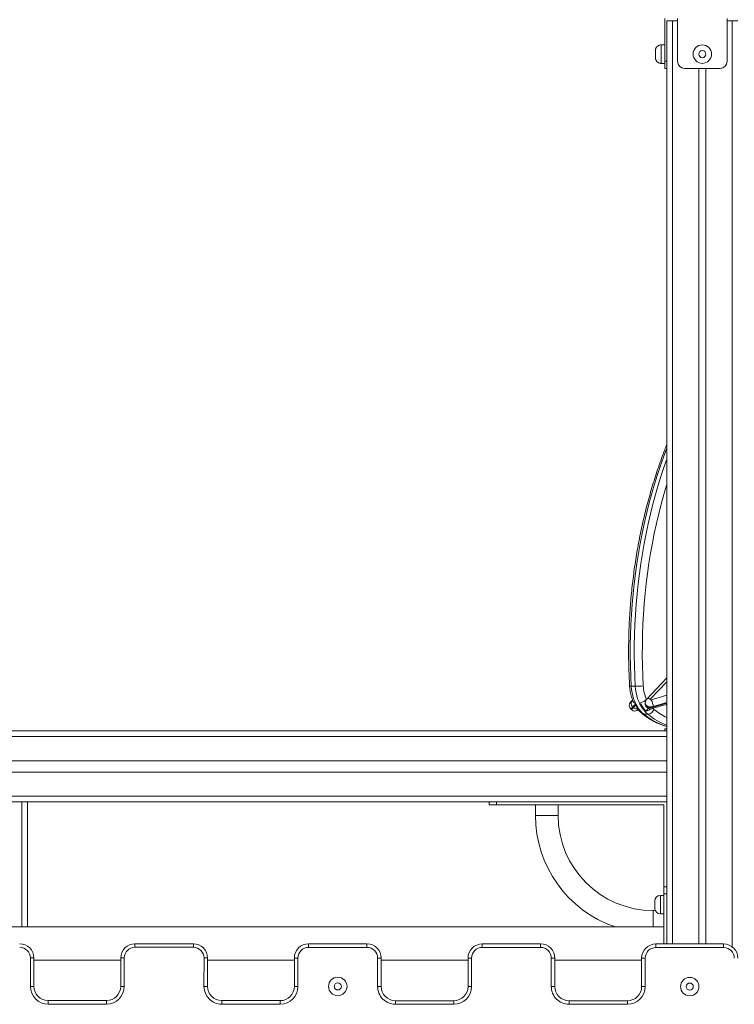
# Model space of a CAD drawing. Units: millimetres. Extents: x 18 to 167, y 13 to 267.
# Drawn here: x 88 to 101, y 235 to 252 of the extents above; entities that cross this region are included whole.
import ezdxf

# ---------------------------------------------------------------- set-up
doc = ezdxf.new("R2010")
doc.units = ezdxf.units.MM

msp = doc.modelspace()

# ---------------------------------------------------------------- linework, layer by layer
at = {"color": 7, "linetype": 'Continuous', "lineweight": 15}
for p, q in [((99.32256, 252.11875), (99.32256, 251.36875)), ((99.35996, 252.08125), (99.35996, 235.83168)), ((99.35996, 252.08125), (99.45996, 252.08125)), ((99.45996, 252.08125), (99.54746, 252.08125)), ((99.54746, 252.11875), (99.54746, 251.36875)), ((100.42246, 252.11875), (100.42246, 251.36875)), ((100.42246, 252.08125), (100.50996, 252.08125)), ((100.50996, 252.08125), (100.60996, 252.08125)), ((99.32256, 251.65625), (99.26006, 251.65625)), ((99.26006, 251.33125), (99.32256, 251.33125)), ((99.35996, 251.24375), (99.32256, 251.24375)), ((100.29746, 251.24375), (99.67246, 251.24375)), ((99.92246, 251.24375), (99.92246, 235.83151)), ((100.04746, 251.24375), (100.04746, 235.83147)), ((99.35996, 240.5152), (99.00287, 240.13652)), ((98.80518, 240.3666), (98.73447, 240.3666)), ((98.98, 240.0753), (98.98, 240.06672)), ((98.72646, 239.96413), (98.73555, 239.95555)), ((98.76097, 240.00073), (98.77007, 239.99215)), ((98.90045, 239.9279), (98.88463, 239.92987)), ((99.02726, 239.87438), (98.95655, 239.87438)), ((98.9907, 239.92987), (98.97116, 239.9279)), ((98.9907, 239.92987), (99.03739, 239.97939)), ((99.12078, 240.00886), (99.12078, 240.00029)), ((75.60996, 239.58125), (99.35996, 239.58125)), ((99.35996, 239.61875), (99.32246, 239.61875)), ((99.32246, 239.61875), (99.32246, 239.58125)), ((75.60996, 239.48125), (99.35996, 239.48125)), ((75.60996, 239.05625), (99.35996, 239.05625)), ((75.60996, 238.85625), (99.35996, 238.85625)), ((75.60996, 238.43125), (99.35996, 238.43125)), ((87.58496, 238.33125), (88.00996, 238.33125)), ((88.00996, 238.33125), (88.10996, 238.33125)), ((88.10996, 238.33125), (99.35996, 238.33125)), ((88.10996, 238.33125), (88.10996, 236.13125)), ((96.23496, 238.28125), (96.23496, 238.33125)), ((96.35996, 238.33125), (96.35996, 238.28125)), ((96.35996, 238.28125), (96.23496, 238.28125)), ((99.30996, 238.28125), (96.35996, 238.28125)), ((97.04746, 238.28125), (97.04746, 238.09375)), ((97.44746, 238.09375), (97.44746, 238.28125)), ((99.30996, 236.8375), (99.30996, 238.28125)), ((99.30996, 236.8375), (99.35996, 236.8375)), ((99.30996, 236.7125), (99.30996, 236.8375)), ((99.14746, 236.525), (99.14746, 236.5875)), ((99.30996, 236.6875), (99.24746, 236.6875)), ((99.35996, 236.7125), (99.30996, 236.7125)), ((99.30996, 235.8317), (99.30996, 236.7125)), ((99.15754, 236.41875), (99.12246, 236.41875)), ((99.14746, 236.4625), (99.14746, 236.525)), ((99.24746, 236.3625), (99.30996, 236.3625)), ((99.30996, 236.13125), (75.65996, 236.13125)), ((91.02826, 235.77245), (90.00048, 235.77275)), ((90.0005, 235.83525), (91.02828, 235.83496)), ((94.08382, 235.77128), (93.05604, 235.77158)), ((93.05606, 235.83408), (94.08384, 235.83378)), ((97.13937, 235.77011), (96.11159, 235.77041)), ((96.11161, 235.83291), (97.13939, 235.83261)), ((100.36002, 235.76888), (99.16715, 235.76924)), ((99.16717, 235.83174), (100.36004, 235.83138)), ((88.15996, 235.08579), (88.15996, 235.58579)), ((88.15996, 235.58579), (88.22246, 235.58579)), ((88.22246, 235.58579), (88.22246, 235.08579)), ((88.22246, 235.54375), (89.75041, 235.54375)), ((89.75024, 235.08535), (89.75043, 235.58535)), ((89.81293, 235.58533), (89.81274, 235.08532)), ((91.21552, 235.08469), (91.21571, 235.58488)), ((91.27821, 235.58486), (91.27802, 235.08467)), ((91.27819, 235.54375), (92.80597, 235.54375)), ((92.80579, 235.08418), (92.80599, 235.58418)), ((92.86848, 235.58415), (92.86829, 235.08415)), ((94.27107, 235.08352), (94.27126, 235.58371)), ((94.33376, 235.58369), (94.33357, 235.0835)), ((94.33375, 235.54375), (95.86153, 235.54375)), ((95.86135, 235.083), (95.86154, 235.58301)), ((95.92404, 235.58298), (95.92385, 235.08298)), ((97.32663, 235.08235), (97.32682, 235.58254)), ((97.38932, 235.58251), (97.38913, 235.08232)), ((97.3893, 235.54375), (98.91708, 235.54375)), ((98.9169, 235.08183), (98.9171, 235.58184)), ((98.9796, 235.58181), (98.9794, 235.08181)), ((88.15996, 235.08579), (88.22246, 235.08579)), ((88.47239, 234.83574), (89.50017, 234.83545)), ((91.52794, 234.83457), (92.55572, 234.83427)), ((94.5835, 234.8334), (95.61128, 234.8331)), ((97.63905, 234.83223), (97.63904, 234.76973)), ((97.63905, 234.83223), (98.66683, 234.83193)), ((89.50015, 234.77294), (88.47237, 234.77324)), ((92.5557, 234.77177), (91.52792, 234.77207)), ((95.61126, 234.7706), (94.58348, 234.7709)), ((98.66681, 234.76943), (97.63904, 234.76973))]:
    msp.add_line(p, q, dxfattribs=at)
at = {"color": 8, "linetype": 'Continuous', "lineweight": 15}
for p, q in [((99.45996, 252.08125), (99.45996, 235.83165)), ((100.50996, 252.08125), (100.50996, 235.78138)), ((99.32256, 251.36875), (99.35996, 251.36875)), ((99.35996, 240.44829), (99.0697, 240.14047)), ((88.00996, 238.33125), (88.00996, 236.13125)), ((97.24746, 238.09375), (97.04746, 238.09375)), ((97.44746, 238.09375), (97.24746, 238.09375)), ((99.24746, 236.6875), (99.24746, 236.525)), ((99.12246, 236.41875), (99.12246, 236.13125)), ((99.24746, 236.525), (99.24746, 236.3625))]:
    msp.add_line(p, q, dxfattribs=at)
at = {"color": 8, "linetype": 'Continuous', "lineweight": 15, "flags": 128}
for points in [[(99.26006, 251.65625), (99.26006, 251.65404), (99.26006, 251.64745), (99.26006, 251.63667), (99.26006, 251.62199), (99.26006, 251.60381), (99.26006, 251.58263), (99.26006, 251.55903), (99.26006, 251.53364), (99.26006, 251.50717), (99.26006, 251.48033), (99.26006, 251.45386), (99.26006, 251.42848), (99.26006, 251.40487), (99.26006, 251.38369), (99.26006, 251.36552), (99.26006, 251.35084), (99.26006, 251.34006), (99.26006, 251.33347), (99.26006, 251.33125)], [(99.35996, 244.55555), (99.30196, 244.40044), (99.2448, 244.23834), (99.19043, 244.07432), (99.13887, 243.90849), (99.09018, 243.74095), (99.04436, 243.57178), (99.00145, 243.4011), (98.96147, 243.229), (98.92445, 243.05559), (98.89041, 242.88095), (98.85937, 242.70521), (98.83134, 242.52845), (98.80634, 242.35079), (98.7844, 242.17232), (98.76551, 241.99315), (98.7497, 241.81339), (98.73696, 241.63314), (98.72731, 241.45251), (98.72076, 241.2716), (98.7173, 241.09051), (98.71695, 240.90937), (98.71969, 240.72826), (98.72553, 240.5473), (98.73447, 240.3666)], [(98.80518, 240.3666), (98.79624, 240.5473), (98.7904, 240.72826), (98.78766, 240.90937), (98.78801, 241.09051), (98.79147, 241.2716), (98.79802, 241.45251), (98.80767, 241.63314), (98.82041, 241.81339), (98.83622, 241.99315), (98.85511, 242.17232), (98.87706, 242.35079), (98.90205, 242.52845), (98.93008, 242.70521), (98.96112, 242.88095), (98.99516, 243.05559), (99.03218, 243.229), (99.07216, 243.4011), (99.11507, 243.57178), (99.16089, 243.74095), (99.20958, 243.90849), (99.26114, 244.07432), (99.31551, 244.23834), (99.35996, 244.36523)], [(99.35996, 243.91741), (99.35684, 243.90722), (99.3076, 243.74038), (99.26125, 243.57189), (99.21784, 243.40185), (99.17739, 243.23035), (99.13991, 243.05751), (99.10544, 242.88342), (99.07399, 242.70819), (99.04559, 242.53192), (99.02024, 242.35472), (98.99797, 242.1767), (98.97878, 241.99796), (98.9627, 241.81862), (98.94972, 241.63876), (98.93986, 241.45851), (98.93313, 241.27798), (98.92952, 241.09726), (98.92904, 240.91648), (98.93169, 240.73573), (98.93746, 240.55513), (98.94636, 240.37478)], [(99.0851, 240.12702), (99.22542, 240.17079), (99.35996, 240.2094)], [(98.80438, 240.04676), (98.79798, 240.03997), (98.78566, 240.02691), (98.77538, 240.01601), (98.76763, 240.00778), (98.76275, 240.00261), (98.76098, 240.00074), (98.76097, 240.00073)], [(98.77007, 239.99215), (98.77007, 239.99216), (98.77184, 239.99404), (98.77672, 239.99921), (98.78448, 240.00744), (98.79475, 240.01833), (98.80707, 240.03139), (98.81063, 240.03516)], [(99.12078, 240.00886), (99.10026, 240.00405), (99.0788, 240.00255), (99.0574, 240.00442), (99.03704, 240.0096), (99.01869, 240.01782), (99.00318, 240.02872), (98.99124, 240.04178), (98.98343, 240.0564), (98.98011, 240.0719), (98.98, 240.07528)], [(98.98, 240.06672), (98.98011, 240.06332), (98.98343, 240.04782), (98.99124, 240.03321), (99.00318, 240.02014), (99.01869, 240.00924), (99.03704, 240.00102), (99.0574, 239.99585), (99.0788, 239.99397), (99.10026, 239.99547), (99.12078, 240.00029)], [(99.35996, 240.08123), (99.25868, 240.05187), (99.12078, 240.00886)], [(99.12078, 240.00029), (99.25868, 240.0433), (99.35996, 240.07265)], [(98.76097, 240.00073), (98.7599, 239.99959), (98.74671, 239.98561), (98.7368, 239.97509), (98.73018, 239.96808), (98.72687, 239.96456), (98.72646, 239.96413)], [(98.73555, 239.95555), (98.73597, 239.95599), (98.73928, 239.9595), (98.7459, 239.96652), (98.75581, 239.97703), (98.76899, 239.99101), (98.77007, 239.99215)], [(99.11212, 239.97519), (99.11476, 239.97673), (99.11806, 239.98174), (99.12009, 239.98969), (99.12078, 240.00029)]]:
    msp.add_lwpolyline(points, dxfattribs=at)
at = {"color": 7, "linetype": 'Continuous', "lineweight": 15, "flags": 128}
for points in [[(99.16006, 251.43125), (99.16006, 251.43357), (99.16006, 251.44035), (99.16006, 251.4511), (99.16006, 251.465), (99.16006, 251.48104), (99.16006, 251.49802), (99.16006, 251.51468), (99.16006, 251.5298), (99.16006, 251.54224), (99.16006, 251.55108), (99.16006, 251.55567), (99.16006, 251.55625)], [(99.32256, 251.24375), (99.32256, 251.24616), (99.32256, 251.25327), (99.32256, 251.26482), (99.32256, 251.28037), (99.32256, 251.29931), (99.32256, 251.32092), (99.32256, 251.34437), (99.32256, 251.36875)], [(98.73447, 240.3666), (98.73958, 240.31022), (98.74828, 240.25473), (98.76052, 240.20059), (98.77618, 240.14824), (98.79514, 240.09813), (98.81725, 240.05065), (98.84231, 240.00622), (98.87012, 239.96518), (98.90045, 239.9279)], [(98.97116, 239.9279), (98.94083, 239.96518), (98.91302, 240.00622), (98.88796, 240.05065), (98.86586, 240.09813), (98.84689, 240.14824), (98.83123, 240.20059), (98.81899, 240.25473), (98.81029, 240.31022), (98.80518, 240.3666)], [(98.72283, 240.08782), (98.72323, 240.08824), (98.72643, 240.09164), (98.73283, 240.09843), (98.74242, 240.1086), (98.75518, 240.12213), (98.75715, 240.12421)], [(99.0697, 240.14047), (99.06798, 240.13781), (99.06752, 240.1349), (99.06835, 240.13203), (99.0704, 240.1295), (99.07345, 240.12758), (99.07718, 240.12647), (99.0812, 240.12627), (99.0851, 240.12702)], [(99.13291, 239.96132), (99.12473, 239.94436), (99.11415, 239.92805), (99.10158, 239.91302), (99.08749, 239.89984), (99.07243, 239.88903), (99.05698, 239.881), (99.04172, 239.87605), (99.02726, 239.87438)], [(90.0005, 235.83525), (90.0005, 235.83405), (90.0005, 235.8305), (90.0005, 235.82472), (90.0005, 235.81695), (90.00049, 235.80748), (90.00049, 235.79667), (90.00049, 235.78495), (90.00048, 235.77275)], [(91.02828, 235.83496), (91.02828, 235.83375), (91.02828, 235.8302), (91.02828, 235.82442), (91.02827, 235.81665), (91.02827, 235.80718), (91.02827, 235.79637), (91.02826, 235.78465), (91.02826, 235.77245)], [(93.05606, 235.83408), (93.05606, 235.83288), (93.05606, 235.82932), (93.05605, 235.82355), (93.05605, 235.81577), (93.05605, 235.8063), (93.05605, 235.7955), (93.05604, 235.78378), (93.05604, 235.77158)], [(94.08384, 235.83378), (94.08383, 235.83258), (94.08383, 235.82902), (94.08383, 235.82325), (94.08383, 235.81548), (94.08383, 235.80601), (94.08382, 235.7952), (94.08382, 235.78348), (94.08382, 235.77128)], [(96.11161, 235.83291), (96.11161, 235.83171), (96.11161, 235.82815), (96.11161, 235.82238), (96.11161, 235.8146), (96.1116, 235.80513), (96.1116, 235.79433), (96.1116, 235.7826), (96.11159, 235.77041)], [(97.13939, 235.83261), (97.13939, 235.83141), (97.13939, 235.82785), (97.13939, 235.82208), (97.13939, 235.81431), (97.13938, 235.80483), (97.13938, 235.79403), (97.13938, 235.78231), (97.13937, 235.77011)], [(99.16717, 235.83174), (99.16717, 235.83054), (99.16717, 235.82698), (99.16717, 235.8212), (99.16716, 235.81343), (99.16716, 235.80396), (99.16716, 235.79316), (99.16715, 235.78143), (99.16715, 235.76924)], [(100.36004, 235.83138), (100.36004, 235.83018), (100.36003, 235.82662), (100.36003, 235.82084), (100.36003, 235.81307), (100.36003, 235.8036), (100.36002, 235.79279), (100.36002, 235.78107), (100.36002, 235.76888)], [(89.75043, 235.58535), (89.75163, 235.58535), (89.75519, 235.58535), (89.76096, 235.58535), (89.76874, 235.58534), (89.77821, 235.58534), (89.78901, 235.58533), (89.80074, 235.58533), (89.81293, 235.58533)], [(91.27821, 235.58486), (91.27701, 235.58486), (91.27345, 235.58486), (91.26767, 235.58486), (91.2599, 235.58487), (91.25043, 235.58487), (91.23963, 235.58488), (91.2279, 235.58488), (91.21571, 235.58488)], [(92.80599, 235.58418), (92.80719, 235.58418), (92.81074, 235.58417), (92.81652, 235.58417), (92.82429, 235.58417), (92.83376, 235.58417), (92.84457, 235.58416), (92.85629, 235.58416), (92.86848, 235.58415)], [(94.33376, 235.58369), (94.33256, 235.58369), (94.32901, 235.58369), (94.32323, 235.58369), (94.31546, 235.5837), (94.30599, 235.5837), (94.29518, 235.5837), (94.28346, 235.58371), (94.27126, 235.58371)], [(95.86154, 235.58301), (95.86274, 235.58301), (95.8663, 235.583), (95.87207, 235.583), (95.87985, 235.583), (95.88932, 235.58299), (95.90012, 235.58299), (95.91185, 235.58299), (95.92404, 235.58298)], [(97.38932, 235.58251), (97.38812, 235.58252), (97.38456, 235.58252), (97.37878, 235.58252), (97.37101, 235.58252), (97.36154, 235.58253), (97.35074, 235.58253), (97.33901, 235.58254), (97.32682, 235.58254)], [(98.9171, 235.58184), (98.9183, 235.58184), (98.92185, 235.58183), (98.92763, 235.58183), (98.9354, 235.58183), (98.94487, 235.58182), (98.95568, 235.58182), (98.9674, 235.58181), (98.9796, 235.58181)], [(89.75024, 235.08535), (89.75144, 235.08535), (89.755, 235.08535), (89.76077, 235.08534), (89.76854, 235.08534), (89.77802, 235.08534), (89.78882, 235.08533), (89.80054, 235.08533), (89.81274, 235.08532)], [(91.27802, 235.08467), (91.27681, 235.08467), (91.27326, 235.08467), (91.26748, 235.08467), (91.25971, 235.08467), (91.25024, 235.08468), (91.23943, 235.08468), (91.22771, 235.08469), (91.21552, 235.08469)], [(92.80579, 235.08418), (92.80699, 235.08418), (92.81055, 235.08418), (92.81633, 235.08417), (92.8241, 235.08417), (92.83357, 235.08417), (92.84438, 235.08416), (92.8561, 235.08416), (92.86829, 235.08415)], [(94.33357, 235.0835), (94.33237, 235.0835), (94.32881, 235.0835), (94.32304, 235.0835), (94.31526, 235.0835), (94.30579, 235.0835), (94.29499, 235.08351), (94.28326, 235.08351), (94.27107, 235.08352)], [(95.86135, 235.083), (95.86255, 235.083), (95.86611, 235.083), (95.87188, 235.083), (95.87965, 235.083), (95.88913, 235.083), (95.89993, 235.08299), (95.91166, 235.08299), (95.92385, 235.08298)], [(97.38913, 235.08232), (97.38793, 235.08232), (97.38437, 235.08232), (97.37859, 235.08233), (97.37082, 235.08233), (97.36135, 235.08233), (97.35054, 235.08234), (97.33882, 235.08234), (97.32663, 235.08235)], [(98.9169, 235.08183), (98.9181, 235.08183), (98.92166, 235.08183), (98.92744, 235.08183), (98.93521, 235.08183), (98.94468, 235.08182), (98.95549, 235.08182), (98.96721, 235.08182), (98.9794, 235.08181)], [(88.47237, 234.77324), (88.47237, 234.78543), (88.47238, 234.79716), (88.47238, 234.80796), (88.47238, 234.81744), (88.47238, 234.82521), (88.47239, 234.83098), (88.47239, 234.83454), (88.47239, 234.83574)], [(89.50015, 234.77294), (89.50015, 234.78514), (89.50015, 234.79686), (89.50016, 234.80767), (89.50016, 234.81714), (89.50016, 234.82491), (89.50016, 234.83069), (89.50017, 234.83424), (89.50017, 234.83545)], [(91.52794, 234.83457), (91.52794, 234.83337), (91.52794, 234.82981), (91.52794, 234.82404), (91.52794, 234.81626), (91.52794, 234.80679), (91.52793, 234.79599), (91.52793, 234.78426), (91.52792, 234.77207)], [(92.55572, 234.83427), (92.55572, 234.83307), (92.55572, 234.82951), (92.55572, 234.82374), (92.55572, 234.81597), (92.55571, 234.8065), (92.55571, 234.79569), (92.55571, 234.78396), (92.5557, 234.77177)], [(94.5835, 234.8334), (94.5835, 234.8322), (94.5835, 234.82864), (94.58349, 234.82287), (94.58349, 234.81509), (94.58349, 234.80562), (94.58349, 234.79482), (94.58348, 234.78309), (94.58348, 234.7709)], [(95.61128, 234.8331), (95.61128, 234.8319), (95.61127, 234.82834), (95.61127, 234.82257), (95.61127, 234.8148), (95.61127, 234.80532), (95.61126, 234.79452), (95.61126, 234.78279), (95.61126, 234.7706)], [(98.66683, 234.83193), (98.66683, 234.83073), (98.66683, 234.82717), (98.66683, 234.8214), (98.66683, 234.81362), (98.66682, 234.80415), (98.66682, 234.79335), (98.66682, 234.78162), (98.66681, 234.76943)]]:
    msp.add_lwpolyline(points, dxfattribs=at)
at = {"color": 7, "linetype": 'Continuous', "lineweight": 15}
for centre, radius in [((99.98496, 251.49375), 0.1625), ((99.98496, 251.49375), 0.0625), ((93.56995, 235.08393), 0.1625), ((99.7636, 235.08156), 0.1625), ((93.56995, 235.08393), 0.0625), ((99.7636, 235.08156), 0.0625)]:
    msp.add_circle(centre, radius, dxfattribs=at)
for centre, radius, start, end in [((99.67246, 251.36875), 0.125, 180, 270), ((100.29746, 251.36875), 0.125, 270, 0), ((98.79302, 241.7983), 1.43176, 270.486596, 276.148263), ((99.62692, 240.41035), 0.68148, 182.991832, 203.691935), ((98.78649, 240.02779), 0.0875, 136.681093, 226.681093), ((98.821, 240.06439), 0.0875, 136.681093, 226.681093), ((99.33218, 240.3238), 0.59622, 204.316885, 221.354007), ((99.43825, 240.3238), 0.59622, 204.316918, 221.353973), ((98.85987, 239.99455), 0.2613, 3.140562, 30.463136), ((98.79558, 240.01921), 0.0875, 226.681093, 316.681093), ((98.8301, 240.05581), 0.0875, 226.681093, 284.113175), ((99.25168, 240.23988), 0.46978, 221.614041, 231.080144), ((99.32239, 240.23988), 0.46978, 221.614041, 231.080144), ((99.12246, 238.09375), 2.075, 180, 251.046614), ((99.12246, 238.09375), 1.675, 180, 270), ((99.24746, 236.5875), 0.1, 90, 180), ((99.24746, 236.4625), 0.1, 180, 270), ((87.97246, 235.58579), 0.25, 360, 90), ((87.97246, 235.58579), 0.1875, 360, 90), ((90.00043, 235.58525), 0.25, 89.983375, 179.978037), ((90.00043, 235.58525), 0.1875, 89.983375, 179.978037), ((91.02821, 235.58496), 0.1875, 359.978033, 89.983375), ((91.02821, 235.58496), 0.25, 359.978033, 89.983375), ((93.05598, 235.58408), 0.25, 89.983375, 179.978037), ((93.05598, 235.58408), 0.1875, 89.983375, 179.978037), ((94.08376, 235.58378), 0.1875, 359.978033, 89.983375), ((94.08376, 235.58378), 0.25, 359.978033, 89.983375), ((96.11154, 235.58291), 0.25, 89.983375, 179.978037), ((96.11154, 235.58291), 0.1875, 89.983375, 179.978037), ((97.13932, 235.58261), 0.1875, 359.978033, 89.983375), ((97.13932, 235.58261), 0.25, 359.978033, 89.983375), ((99.1671, 235.58174), 0.25, 89.983375, 179.978037), ((99.1671, 235.58174), 0.1875, 89.983375, 179.978037), ((100.35996, 235.58138), 0.1875, 0, 89.982638), ((100.35996, 235.58138), 0.25, 0, 89.982638), ((88.47246, 235.08574), 0.3125, 179.991213, 269.983375), ((88.47246, 235.08574), 0.25, 179.989016, 269.983375), ((89.50024, 235.08544), 0.3125, 269.983375, 359.978037), ((89.50024, 235.08544), 0.25, 269.983375, 359.978037), ((91.52802, 235.08457), 0.3125, 179.978033, 269.983375), ((91.52802, 235.08457), 0.25, 179.978033, 269.983375), ((92.55579, 235.08427), 0.3125, 269.983375, 359.978037), ((92.55579, 235.08427), 0.25, 269.983375, 359.978037), ((94.58357, 235.0834), 0.3125, 179.978033, 269.983375), ((94.58357, 235.0834), 0.25, 179.978033, 269.983375), ((95.61135, 235.0831), 0.3125, 269.983375, 359.978037), ((95.61135, 235.0831), 0.25, 269.983375, 359.978037), ((97.63913, 235.08223), 0.3125, 179.978033, 269.983375), ((97.63913, 235.08223), 0.25, 179.978033, 269.983375), ((98.6669, 235.08193), 0.3125, 269.983375, 359.978037), ((98.6669, 235.08193), 0.25, 269.983375, 359.978037)]:
    msp.add_arc(centre, radius, start, end, dxfattribs=at)
at = {"color": 8, "linetype": 'Continuous', "lineweight": 15}
for centre, radius, start, end in [((98.726, 240.44431), 0.07817, 254.497144, 276.217265), ((99.03708, 240.09366), 0.05705, 55.12866, 118.772273), ((98.95506, 239.91698), 0.04262, 231.865629, 271.99274), ((99.69138, 240.76705), 1.15622, 230.539089, 253.342831), ((99.77955, 240.79611), 1.18977, 230.779604, 249.349463), ((99.36519, 240.25027), 0.37074, 227.739423, 231.205223), ((99.86932, 240.87042), 1.16994, 230.990874, 244.190949)]:
    msp.add_arc(centre, radius, start, end, dxfattribs=at)
at = {"color": 7, "linetype": 'Continuous', "lineweight": 15}
for points, knots in [([(99.26003, 251.65576), (99.25584, 251.6558), (99.24532, 251.65591), (99.22926, 251.65189), (99.21289, 251.64501), (99.19894, 251.63593), (99.1874, 251.6255), (99.17824, 251.6143), (99.17131, 251.6029), (99.16639, 251.59187), (99.16319, 251.58171), (99.16135, 251.57292), (99.16048, 251.56592), (99.16017, 251.5615), (99.16012, 251.55945), (99.16011, 251.55905)], [0, 0, 0, 0, 0.0813558, 0.2042269, 0.31870775, 0.42599952, 0.52654826, 0.62029906, 0.70686596, 0.78546413, 0.85495166, 0.91377322, 0.96004959, 0.99220275, 1, 1, 1, 1]), ([(99.16013, 251.42775), (99.16017, 251.42688), (99.16028, 251.424), (99.16093, 251.4172), (99.16301, 251.40572), (99.16773, 251.39174), (99.17536, 251.37731), (99.18511, 251.36436), (99.19753, 251.35258), (99.21232, 251.34276), (99.22926, 251.33555), (99.2455, 251.33179), (99.2559, 251.33141), (99.26006, 251.33125)], [0, 0, 0, 0, 0.01695788, 0.05644208, 0.13340098, 0.24470427, 0.34344474, 0.45145805, 0.56027236, 0.67661034, 0.79666322, 0.91862678, 1, 1, 1, 1]), ([(99.35996, 244.62273), (99.34726, 244.59068), (99.3147, 244.50854), (99.26509, 244.37417), (99.21084, 244.21997), (99.15923, 244.06399), (99.11016, 243.90641), (99.06368, 243.74728), (99.01981, 243.5867), (98.97858, 243.42475), (98.94, 243.26151), (98.9041, 243.09707), (98.87089, 242.93152), (98.8404, 242.76494), (98.81263, 242.59743), (98.7876, 242.42906), (98.76532, 242.25993), (98.74581, 242.09013), (98.72908, 241.91975), (98.71513, 241.74887), (98.70397, 241.57758), (98.69561, 241.40598), (98.69005, 241.23416), (98.68729, 241.0622), (98.68733, 240.8902), (98.69022, 240.71825), (98.69578, 240.54444), (98.70197, 240.42813), (98.70511, 240.36899)], [0, 0, 0, 0, 0.02492526, 0.06388168, 0.10283665, 0.14179155, 0.18074611, 0.21969959, 0.2586521, 0.2976045, 0.33655528, 0.3755063, 0.41445628, 0.45340544, 0.4923547, 0.53130252, 0.57025006, 0.60919727, 0.64814416, 0.68709082, 0.72603674, 0.76498276, 0.80392846, 0.84287476, 0.8818206, 0.92076626, 0.959712, 1, 1, 1, 1]), ([(98.70511, 240.36899), (98.70572, 240.35996), (98.70746, 240.33435), (98.71263, 240.29245), (98.72152, 240.24379), (98.73329, 240.19612), (98.74808, 240.14993), (98.7613, 240.11468), (98.77046, 240.09563), (98.77282, 240.09073)], [0, 0, 0, 0, 0.09210245, 0.26153545, 0.43113735, 0.600931, 0.77091245, 0.94110882, 1, 1, 1, 1]), ([(98.78886, 240.07828), (98.78301, 240.08033), (98.77525, 240.08304), (98.77394, 240.08949), (98.77362, 240.09109)], [0, 0, 0, 0, 0.752169015, 1, 1, 1, 1]), ([(99.00287, 240.13652), (98.99569, 240.12973), (98.98133, 240.11616), (98.95215, 240.09823), (98.92203, 240.08465), (98.90363, 240.08033), (98.89492, 240.07828)], [0, 0, 0, 0, 0.25670138, 0.51341461, 0.76969305, 1, 1, 1, 1]), ([(98.98026, 240.06706), (98.98018, 240.0661), (98.97951, 240.05876), (98.98208, 240.04519), (98.98785, 240.02747), (98.99706, 240.01163), (99.00877, 239.99799), (99.02275, 239.98675), (99.03865, 239.9781), (99.05626, 239.97227), (99.07529, 239.96966), (99.09433, 239.97039), (99.10645, 239.97366), (99.11214, 239.9752)], [0, 0, 0, 0, 0.015433416, 0.118045489, 0.217279225, 0.314034345, 0.409303039, 0.504180631, 0.599931771, 0.697930301, 0.799547306, 0.905939699, 1, 1, 1, 1]), ([(98.99896, 240.13142), (98.99761, 240.12976), (98.99239, 240.12338), (98.9863, 240.11025), (98.98086, 240.09301), (98.98044, 240.0811), (98.98024, 240.0753)], [0, 0, 0, 0, 0.1064646, 0.40947544, 0.71235558, 1, 1, 1, 1]), ([(99.11214, 239.9752), (99.13457, 239.98239), (99.19978, 240.00328), (99.28228, 240.02836), (99.343, 240.04499), (99.35996, 240.04963)], [0, 0, 0, 0, 0.27426524, 0.79730868, 1, 1, 1, 1]), ([(98.86785, 239.9521), (98.86762, 239.95137), (98.86546, 239.94445), (98.8709, 239.93604), (98.88048, 239.93173), (98.88463, 239.92987)], [0, 0, 0, 0, 0.06204609, 0.59333612, 1, 1, 1, 1]), ([(98.87218, 239.93711), (98.8768, 239.93208), (98.89126, 239.91633), (98.91032, 239.89857), (98.92505, 239.88648), (98.92884, 239.88338)], [0, 0, 0, 0, 0.25873975, 0.8097549, 1, 1, 1, 1]), ([(98.92884, 239.88338), (98.93883, 239.87548), (98.96734, 239.85295), (99.01551, 239.81849), (99.07366, 239.78119), (99.13299, 239.74765), (99.19333, 239.71781), (99.25459, 239.69195), (99.31014, 239.67173), (99.34552, 239.66184), (99.35996, 239.65781)], [0, 0, 0, 0, 0.07506127, 0.21406741, 0.35288736, 0.49142237, 0.62965329, 0.76756787, 0.90516423, 1, 1, 1, 1]), ([(98.9907, 239.92987), (98.99282, 239.93029), (99.00408, 239.93256), (99.02635, 239.93999), (99.05491, 239.95382), (99.07054, 239.96523), (99.07757, 239.97036)], [0, 0, 0, 0, 0.07551851, 0.40097491, 0.73062101, 1, 1, 1, 1])]:
    msp.add_open_spline(points, degree=3, knots=knots, dxfattribs=at)

doc.saveas('drawing.dxf')
